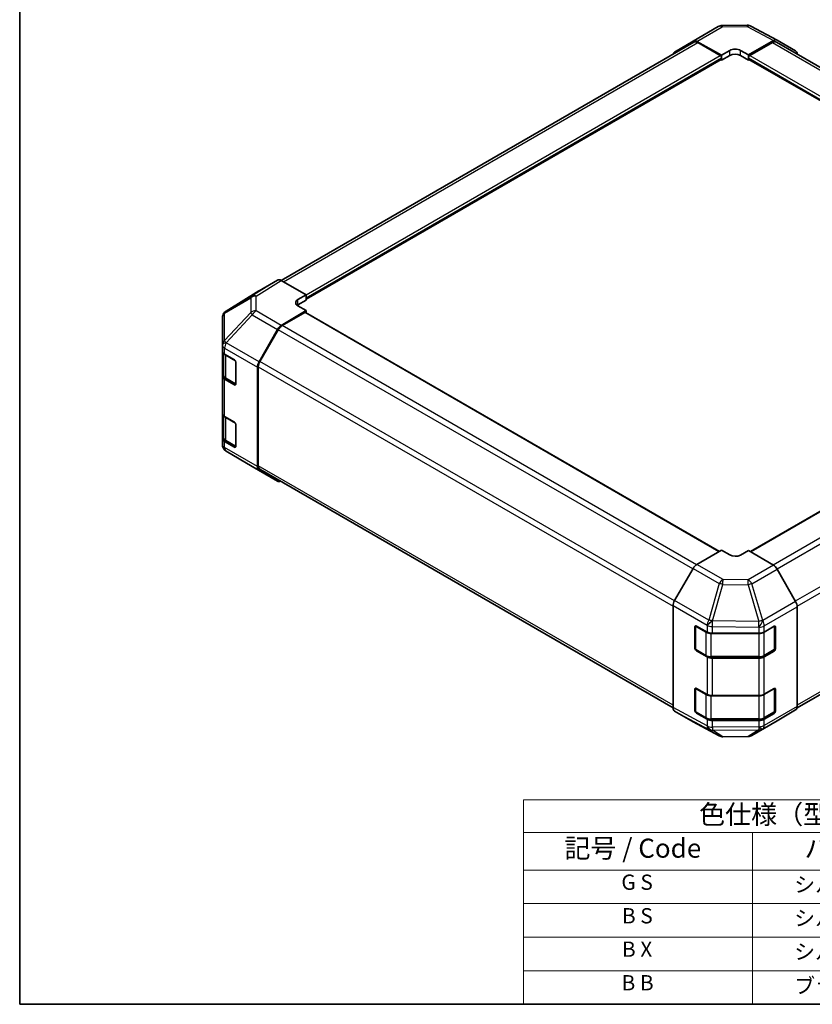
# Model space of a CAD drawing. Units: millimetres. Extents: x 29 to 4978, y 16 to 719.
# Drawn here: x 29 to 237, y 16 to 274 of the extents above; entities that cross this region are included whole.
import ezdxf

# ---------------------------------------------------------------- set-up
doc = ezdxf.new("R2010")
doc.units = ezdxf.units.MM
doc.header["$LTSCALE"] = 2
for name, color, linetype, lineweight in [('Border (ISO)', 7, 'Continuous', 35), ('Symbol (ISO)', 7, 'Continuous', 18), ('Visible (ISO)', 7, 'Continuous', 35), ('Visible Narrow (ISO)', 7, 'Continuous', 25)]:
    doc.layers.add(name, color=color, linetype=linetype, lineweight=lineweight)
doc.styles.add('Note Text (TK)', font='txt')
doc.styles.add('Note Text (TK2)', font='txt')

# ---------------------------------------------------------------- blocks, each defined once
blk = doc.blocks.new('図面枠 tk図枠')
at = {"layer": 'Border (ISO)'}
for p, q in [((14.5, 289), (14.5, 8)), ((14.5, 8), (405.5, 8))]:
    blk.add_line(p, q, dxfattribs=at)
blk = doc.blocks.new('テーブル1')
at = {"layer": 'Symbol (ISO)'}
for p, q in [((80.5, 34.78), (224.5, 34.78)), ((80.5, 34.78), (80.5, 30.5)), ((224.5, 34.78), (224.5, 30.5)), ((80.5, 30.5), (224.5, 30.5)), ((80.5, 30.5), (80.5, 25.6)), ((110.5, 30.5), (110.5, 25.6)), ((147.5, 30.5), (147.5, 25.6)), ((184.5, 30.5), (184.5, 25.6)), ((224.5, 30.5), (224.5, 25.6)), ((80.5, 25.6), (224.5, 25.6)), ((80.5, 25.6), (80.5, 8)), ((110.5, 25.6), (110.5, 8)), ((147.5, 25.6), (147.5, 8)), ((184.5, 25.6), (184.5, 8)), ((224.5, 25.6), (224.5, 8)), ((80.5, 21.2), (224.5, 21.2)), ((80.5, 16.8), (224.5, 16.8)), ((80.5, 12.4), (224.5, 12.4)), ((80.5, 8), (224.5, 8))]:
    blk.add_line(p, q, dxfattribs=at)
at = {"layer": 'Symbol (ISO)', "color": 7, "attachment_point": 7}
for s, insert, char_height, style in [('色仕様（型番末尾□） / Color Type（End of product number□）', (103.51, 30.86), 2.5, 'Note Text (TK)'), ('記号 / Code', (85.86, 26.43), 2.5, 'Note Text (TK)'), ('パネル / Panel', (117.34, 26.43), 2.5, 'Note Text (TK)'), ('フレーム / Freme', (152.48, 26.56), 2.5, 'Note Text (TK)'), ('コーナー / Corner', (190.45, 26.5), 2.5, 'Note Text (TK)'), ('G S', (93.33, 22.38), 2, 'Note Text (TK2)'), ('       シルバー / Silver', (111.7, 22.07), 2, 'Note Text (TK2)'), ('        シルバー / Silver', (148.7, 22.07), 2, 'Note Text (TK2)'), ('     ライトグレー / Light gray', (185.7, 21.93), 2, 'Note Text (TK2)'), ('B S', (93.41, 17.98), 2, 'Note Text (TK2)'), ('       シルバー / Silver', (111.7, 17.67), 2, 'Note Text (TK2)'), ('        シルバー / Silver', (148.7, 17.67), 2, 'Note Text (TK2)'), ('     ブラック / Black', (185.7, 17.61), 2, 'Note Text (TK2)'), ('B X', (93.41, 13.6), 2, 'Note Text (TK2)'), ('       シルバー / Silver', (111.7, 13.27), 2, 'Note Text (TK2)'), ('        ブラック / Black', (148.7, 13.21), 2, 'Note Text (TK2)'), ('     ブラック / Black', (185.7, 13.21), 2, 'Note Text (TK2)'), ('B B', (93.36, 9.2), 2, 'Note Text (TK2)'), ('       ブラック / Black', (111.7, 8.81), 2, 'Note Text (TK2)'), ('        ブラック / Black', (148.7, 8.81), 2, 'Note Text (TK2)'), ('     ブラック / Black', (185.7, 8.81), 2, 'Note Text (TK2)')]:
    blk.add_mtext(s, dxfattribs=dict(at, insert=insert, char_height=char_height, style=style))

msp = doc.modelspace()

# ---------------------------------------------------------------- linework, layer by layer
at = {"layer": 'Visible (ISO)'}
for p, q in [((205.4585, 268.5106), (212.0649, 272.3248)), ((213.0447, 272.5927), (219.637, 272.6591)), ((220.6044, 272.4207), (227.4651, 268.7314)), ((200.6049, 265.6098), (205.4499, 268.5055)), ((219.9984, 264.8787), (226.4828, 268.6225)), ((227.4827, 268.7216), (232.3122, 265.9333)), ((97.5273, 205.7643), (205.6542, 268.1913)), ((206.4339, 268.4256), (212.9273, 264.8075)), ((212.5738, 264.6746), (206.6542, 268.0923)), ((212.9273, 264.8075), (215.0486, 266.0322)), ((217.8771, 266.0607), (219.9984, 264.8787)), ((226.2715, 268.0923), (220.3519, 264.6746)), ((227.2715, 268.1913), (335.5919, 205.6525)), ((104.0329, 200.8596), (212.8238, 263.67)), ((212.7202, 263.6103), (212.9273, 263.4907)), ((212.9273, 263.4907), (212.9273, 264.8075)), ((215.0486, 264.7154), (212.9273, 263.4907)), ((212.9273, 263.8989), (212.9273, 264.0622)), ((219.9984, 263.4907), (217.8771, 264.7154)), ((219.9984, 264.8787), (219.9984, 263.4907)), ((219.9984, 264.0622), (219.9984, 263.8989)), ((219.9984, 263.4907), (220.2055, 263.6103)), ((220.1019, 263.67), (328.8928, 200.8596)), ((96.5485, 205.8514), (91.7191, 203.0631)), ((104.0329, 202.0085), (97.5484, 205.7523)), ((91.7018, 203.0527), (83.077, 197.7194)), ((101.9115, 200.741), (104.0329, 202.0085)), ((104.0329, 202.0085), (104.0329, 200.6204)), ((104.0329, 200.6204), (101.9115, 199.3957)), ((104.0329, 197.8547), (101.9115, 199.0795)), ((104.0329, 201.192), (104.0329, 201.0287)), ((82.4717, 197.1384), (82.488, 197.1618)), ((97.5394, 193.9749), (104.0329, 197.8547)), ((103.6793, 197.3136), (97.7597, 193.896)), ((212.3667, 134.7321), (103.9293, 197.3384)), ((104.0329, 197.2786), (104.0329, 197.8547)), ((328.9964, 197.3384), (220.4888, 134.6915)), ((82.1126, 195.9949), (82.1126, 188.846)), ((91.7105, 184.4284), (96.5554, 192.9186)), ((96.7597, 192.8403), (91.9313, 184.4772)), ((82.1126, 188.846), (82.1126, 188.8352)), ((82.1126, 188.8352), (82.1126, 187.2183)), ((82.1126, 180.6863), (82.1126, 187.2183)), ((82.3954, 186.6263), (82.3954, 180.9313)), ((82.6983, 186.4018), (85.2945, 184.9029)), ((85.6481, 184.2905), (85.6481, 178.575)), ((82.1126, 180.6863), (82.1126, 170.8884)), ((91.3049, 183.0497), (91.3049, 156.954)), ((91.5171, 183.0834), (91.5171, 157.1652)), ((85.2945, 178.3709), (82.6983, 179.8698)), ((83.0433, 179.9774), (85.637, 178.48)), ((82.1126, 164.3564), (82.1126, 170.8884)), ((82.3954, 170.2964), (82.3954, 164.6013)), ((82.6983, 170.0719), (85.2945, 168.573)), ((85.6481, 167.9606), (85.6481, 162.2451)), ((82.1126, 164.3564), (82.1126, 162.7395)), ((82.1126, 162.7395), (82.1126, 162.7394)), ((85.2945, 162.041), (82.6983, 163.5399)), ((83.0433, 163.6475), (85.637, 162.15)), ((89.9393, 156.9676), (83.0941, 161.0181)), ((89.9578, 156.9568), (96.5641, 153.1427)), ((96.5554, 153.1478), (91.7105, 156.0435)), ((91.9313, 156.2497), (200.1995, 93.741)), ((232.6854, 93.7174), (340.9944, 156.2497)), ((212.9273, 135.0558), (206.4429, 131.312)), ((215.0486, 133.7883), (212.9273, 135.0558)), ((219.9984, 134.9845), (217.8771, 133.7598)), ((226.4918, 131.1046), (219.9984, 134.9845)), ((205.443, 130.2565), (200.6135, 121.8916)), ((232.3208, 121.5582), (227.4758, 130.0484)), ((200.1994, 120.498), (200.1994, 93.7652)), ((232.7263, 120.1795), (232.7263, 94.0837)), ((205.955, 109.2298), (205.955, 114.9453)), ((206.1219, 109.0912), (206.1219, 115.1333)), ((206.3147, 115.153), (209.1371, 113.5794)), ((224.1197, 113.5935), (226.7159, 115.0924)), ((226.8038, 109.0912), (226.8038, 115.1304)), ((227.0694, 114.8883), (227.0694, 109.1728)), ((210.5264, 113.2553), (222.7055, 113.2553)), ((206.2719, 108.8314), (208.8681, 107.3325)), ((209.1371, 107.0474), (206.3147, 108.621)), ((224.0576, 107.3325), (226.6538, 108.8314)), ((226.7159, 108.5605), (224.1197, 107.0615)), ((210.2202, 107.0048), (222.7055, 107.0048)), ((222.7055, 106.7233), (210.5264, 106.7233)), ((205.955, 92.8999), (205.955, 98.6154)), ((206.1219, 92.7612), (206.1219, 98.8033)), ((206.3147, 98.8231), (209.1371, 97.2495)), ((224.1197, 97.2636), (226.7159, 98.7625)), ((226.8038, 92.7612), (226.8038, 98.8004)), ((227.0694, 98.5584), (227.0694, 92.8429)), ((210.5264, 96.9254), (222.7055, 96.9254)), ((227.4758, 90.2775), (232.3208, 93.1733)), ((200.6135, 92.8497), (205.443, 90.0615)), ((206.2719, 92.5014), (208.8681, 91.0025)), ((209.1371, 90.7175), (206.3147, 92.2911)), ((210.2202, 90.6749), (222.7055, 90.6749)), ((222.7055, 90.3934), (210.5264, 90.3934)), ((224.0576, 91.0025), (226.6538, 92.5014)), ((226.7159, 92.2305), (224.1197, 90.7316)), ((205.4606, 90.0516), (212.3213, 86.3624)), ((220.8608, 86.4583), (227.4671, 90.2724)), ((213.2887, 86.124), (219.881, 86.1904))]:
    msp.add_line(p, q, dxfattribs=at)
for centre, radius, start, end in [((213.0649, 270.5928), 2, 90.577389, 120), ((219.6572, 270.6592), 2, 61.731699, 90.577389), ((84.1126, 195.9949), 2, 145.128708, 180), ((84.1289, 196.0184), 2, 121.731699, 145.128708), ((84.1126, 162.7394), 2, 180, 239.386066), ((90.9578, 158.6889), 2, 239.386066, 240), ((206.4219, 115.1333), 0.3, 168.129254, 180), ((206.4219, 109.0912), 0.3, 180, 240), ((226.5038, 109.0912), 0.3, 300, 0), ((206.4219, 98.8033), 0.3, 168.129254, 180), ((206.4219, 92.7612), 0.3, 180, 240), ((226.5038, 92.7612), 0.3, 300, 0), ((213.2685, 88.1239), 2, 241.731699, 270.577389), ((219.8608, 88.1903), 2, 270.577389, 300)]:
    msp.add_arc(centre, radius, start, end, dxfattribs=at)
for centre, major_axis, ratio, start_param, end_param in [((206.4585, 266.7786), (-1, 1.7321), 0.57735027, 5.51524044, 6.29191195), ((226.4824, 266.989), (1.0003, 1.7326), 0.57717444, 0, 0.78524587), ((206.6542, 266.4593), (-1, 1.7321), 0.57735027, 5.49778714, 6.28318531), ((216.4628, 265.2442), (-1.9999, -0.0297), 0.56718765, 3.91856353, 5.48935986), ((226.2715, 266.4593), (1, 1.7321), 0.57735027, 0, 0.78539816), ((231.3119, 264.2007), (1.0003, 1.7326), 0.57717444, 5.51284541, 6.28318531), ((201.6136, 263.8829), (-1, 1.7321), 0.57735027, 0.00872665, 0.54430201), ((212.5738, 264.2664), (-0.25, 0.433), 0.57735027, 3.92699082, 5.49778714), ((212.5738, 264.1031), (0.25, -0.433), 0.57735027, 0, 0.78539816), ((216.4628, 263.8989), (-2, 0), 0.57735027, 3.92699082, 5.49778714), ((220.3519, 264.2664), (-0.25, -0.433), 0.57735027, 3.92699082, 5.49778714), ((220.3519, 264.1031), (-0.25, -0.433), 0.57735027, 5.49778714, 6.28318531), ((97.5488, 204.1188), (-1.0003, 1.7326), 0.57717444, 5.49793944, 6.28318531), ((92.7194, 201.3305), (-1.0003, 1.7326), 0.57717444, 0, 0.01744798), ((103.3258, 199.9245), (1.9999, 0.0308), 0.58733688, 2.34715785, 3.91795418), ((103.3258, 198.5792), (-2, 0), 0.57735027, 5.49778714, 5.67621661), ((103.6793, 196.9054), (0.25, 0.433), 0.57735027, 0, 0.78539816), ((97.5641, 192.3564), (1, 1.7321), 0.57735027, 0.80285146, 1.57952297), ((97.7597, 192.263), (-1, -1.7321), 0.57735027, 3.92699082, 4.71238898), ((84.1126, 187.2183), (-2, 0), 0.57735027, 0, 0.78539816), ((85.2945, 184.4946), (-0.25, 0.433), 0.57735027, 3.92699082, 5.49778714), ((92.7192, 183.8662), (1, 1.7321), 0.57735027, 1.57952297, 2.35619449), ((92.9313, 183.8999), (-1, -1.7321), 0.57735027, 4.71238898, 5.49778714), ((84.1126, 180.6863), (-2, 0), 0.57735027, 0, 0.78539816), ((85.2945, 178.7792), (0.25, -0.433), 0.57735027, 5.49778714, 7.06858347), ((84.1126, 170.8884), (-2, 0), 0.57735027, 0, 0.78539816), ((85.2945, 168.1647), (-0.25, 0.433), 0.57735027, 3.92699082, 5.49778714), ((84.1126, 164.3564), (-2, 0), 0.57735027, 0, 0.78539816), ((85.2945, 162.4492), (0.25, -0.433), 0.57735027, 5.49778714, 7.06858347), ((92.7192, 157.7705), (-1, -1.7321), 0.57735027, 5.49778714, 6.27445866), ((92.9313, 157.9817), (-1, -1.7321), 0.57735027, 5.49778714, 6.28318531), ((97.5641, 154.8747), (-1, -1.7321), 0.57735027, 6.27445866, 6.90497801), ((216.4628, 134.6048), (1.9999, -0.0308), 0.58733688, 3.93602746, 5.50682378), ((206.4433, 129.679), (-1, -1.7321), 0.57752615, 3.92714311, 4.71238898), ((226.4671, 129.4861), (-1, 1.7321), 0.57735027, 4.70366233, 5.48033385), ((201.6138, 121.3141), (-1, -1.7321), 0.57752615, 4.71238898, 5.49763485), ((231.3121, 120.996), (-1, 1.7321), 0.57735027, 3.92699082, 4.70366233), ((206.3147, 114.7448), (0.2567, -0.4291), 0.58733688, 2.34715785, 3.91795418), ((210.5264, 114.41), (2, 0), 0.57735027, 3.94444411, 4.71238898), ((222.7055, 114.41), (2, 0), 0.57735027, 4.71238898, 5.49778714), ((226.7159, 114.6842), (0.25, 0.433), 0.57735027, 5.49778714, 7.06858347), ((206.3147, 109.0293), (0.2567, -0.4291), 0.58733688, 3.91795418, 5.4887505), ((226.7159, 108.9687), (0.25, 0.433), 0.57735027, 3.92699082, 5.49778714), ((210.5264, 107.878), (-2, 0), 0.57735027, 0.80285146, 1.57079633), ((222.7055, 107.878), (-2, 0), 0.57735027, 1.57079633, 2.35619449), ((206.3147, 98.4148), (0.2567, -0.4291), 0.58733688, 2.34715785, 3.91795418), ((226.7159, 98.3542), (0.25, 0.433), 0.57735027, 5.49778714, 7.06858347), ((210.5264, 98.0801), (2, 0), 0.57735027, 3.94444411, 4.71238898), ((222.7055, 98.0801), (2, 0), 0.57735027, 4.71238898, 5.49778714), ((201.6138, 94.5823), (-1.0003, -1.7326), 0.57717444, 5.49793944, 6.28318531), ((231.3121, 94.9002), (1, -1.7321), 0.57735027, 0.00872665, 0.78539816), ((206.3147, 92.6993), (0.2567, -0.4291), 0.58733688, 3.91795418, 5.4887505), ((210.5264, 91.5481), (-2, 0), 0.57735027, 0.80285146, 1.57079633), ((222.7055, 91.5481), (-2, 0), 0.57735027, 1.57079633, 2.35619449), ((226.7159, 92.6388), (0.25, 0.433), 0.57735027, 3.92699082, 5.49778714), ((206.4433, 91.794), (-1.0003, -1.7326), 0.57717444, 0, 0.01744798), ((226.4671, 92.0045), (1, -1.7321), 0.57735027, 0, 0.00872665)]:
    msp.add_ellipse(centre, major_axis=major_axis, ratio=ratio, start_param=start_param, end_param=end_param, dxfattribs=at)
for points, knots in [([(82.3954, 180.9313), (82.3954, 180.8527), (82.4062, 180.7741), (82.4478, 180.6226), (82.4785, 180.5496), (82.5559, 180.4121), (82.6026, 180.3474), (82.7089, 180.2269), (82.7685, 180.1711), (82.8983, 180.0679), (82.9686, 180.0206), (83.0433, 179.9774)], [5.497787144, 5.497787144, 5.497787144, 5.497787144, 5.654866776, 5.654866776, 5.811946409, 5.811946409, 5.969026042, 5.969026042, 6.126105675, 6.126105675, 6.283185307, 6.283185307, 6.283185307, 6.283185307]), ([(82.3954, 164.6013), (82.3954, 164.5227), (82.4062, 164.4442), (82.4478, 164.2927), (82.4785, 164.2197), (82.5559, 164.0821), (82.6026, 164.0175), (82.7089, 163.897), (82.7685, 163.8411), (82.8983, 163.738), (82.9686, 163.6907), (83.0433, 163.6475)], [5.497787144, 5.497787144, 5.497787144, 5.497787144, 5.654866776, 5.654866776, 5.811946409, 5.811946409, 5.969026042, 5.969026042, 6.126105675, 6.126105675, 6.283185307, 6.283185307, 6.283185307, 6.283185307]), ([(208.8681, 107.3325), (208.9428, 107.2893), (209.022, 107.2504), (209.1878, 107.1808), (209.2744, 107.1503), (209.4532, 107.0977), (209.5454, 107.0756), (209.7337, 107.0403), (209.8299, 107.027), (210.024, 107.0092), (210.1221, 107.0048), (210.2202, 107.0048)], [4.71238898, 4.71238898, 4.71238898, 4.71238898, 4.869468613, 4.869468613, 5.026548246, 5.026548246, 5.183627878, 5.183627878, 5.340707511, 5.340707511, 5.497787144, 5.497787144, 5.497787144, 5.497787144]), ([(222.7055, 107.0048), (222.8036, 107.0048), (222.9016, 107.0092), (223.0958, 107.027), (223.192, 107.0403), (223.3803, 107.0756), (223.4725, 107.0977), (223.6513, 107.1503), (223.7379, 107.1808), (223.9036, 107.2504), (223.9828, 107.2893), (224.0576, 107.3325)], [5.497787144, 5.497787144, 5.497787144, 5.497787144, 5.654866776, 5.654866776, 5.811946409, 5.811946409, 5.969026042, 5.969026042, 6.126105675, 6.126105675, 6.283185307, 6.283185307, 6.283185307, 6.283185307]), ([(208.8681, 91.0025), (208.9428, 90.9594), (209.022, 90.9204), (209.1878, 90.8509), (209.2744, 90.8203), (209.4532, 90.7677), (209.5454, 90.7457), (209.7337, 90.7104), (209.8299, 90.6971), (210.024, 90.6793), (210.1221, 90.6749), (210.2202, 90.6749)], [4.71238898, 4.71238898, 4.71238898, 4.71238898, 4.869468613, 4.869468613, 5.026548246, 5.026548246, 5.183627878, 5.183627878, 5.340707511, 5.340707511, 5.497787144, 5.497787144, 5.497787144, 5.497787144]), ([(222.7055, 90.6749), (222.8036, 90.6749), (222.9016, 90.6793), (223.0958, 90.6971), (223.192, 90.7104), (223.3803, 90.7457), (223.4725, 90.7677), (223.6513, 90.8203), (223.7379, 90.8509), (223.9036, 90.9204), (223.9828, 90.9594), (224.0576, 91.0025)], [5.497787144, 5.497787144, 5.497787144, 5.497787144, 5.654866776, 5.654866776, 5.811946409, 5.811946409, 5.969026042, 5.969026042, 6.126105675, 6.126105675, 6.283185307, 6.283185307, 6.283185307, 6.283185307])]:
    msp.add_open_spline(points, degree=3, knots=knots, dxfattribs=at)
at = {"layer": 'Visible Narrow (ISO)'}
for p, q in [((206.4339, 268.4256), (213.0402, 272.2397)), ((213.0402, 272.2397), (219.6325, 272.3062)), ((219.6325, 272.3062), (226.4828, 268.6225)), ((98.1133, 205.4262), (206.6542, 268.0923)), ((215.0486, 264.7154), (215.0486, 266.0322)), ((217.8771, 264.7154), (217.8771, 266.0607)), ((226.2715, 268.0923), (334.9804, 205.3292)), ((104.0329, 202.0085), (212.5738, 264.6746)), ((104.0329, 201.192), (212.9273, 264.0622)), ((104.0329, 201.0287), (212.9273, 263.8989)), ((219.9984, 264.0622), (328.8928, 201.192)), ((219.9984, 263.8989), (328.8928, 201.0287)), ((220.3519, 264.6746), (328.9556, 201.9722)), ((96.5485, 205.8514), (89.9232, 201.7544)), ((90.9331, 201.6615), (97.5484, 205.7523)), ((83.0943, 197.7297), (91.7191, 203.0631)), ((89.9232, 201.7544), (83.0943, 197.7297)), ((90.9331, 197.789), (90.9331, 201.6615)), ((82.706, 197.1558), (89.5349, 201.1805)), ((89.5349, 201.1805), (89.5349, 197.308)), ((101.9115, 199.3957), (101.9115, 200.741)), ((89.5349, 197.308), (82.6896, 189.9835)), ((82.6896, 197.1323), (82.706, 197.1558)), ((82.6896, 189.9835), (82.6896, 197.1323)), ((83.1039, 189.4082), (89.9491, 196.7328)), ((89.9491, 196.7328), (96.5554, 192.9186)), ((97.5394, 193.9749), (90.9331, 197.789)), ((212.2202, 134.6475), (103.6793, 197.3136)), ((329.2464, 197.3136), (220.6327, 134.6055)), ((206.3071, 131.2261), (97.7597, 193.896)), ((335.166, 193.896), (226.4507, 131.1292)), ((205.3718, 130.1331), (96.7597, 192.8403)), ((336.166, 192.8403), (227.4587, 130.0781)), ((83.1039, 189.3974), (83.1039, 189.4082)), ((91.7105, 184.4284), (83.1039, 189.3974)), ((82.6983, 188.0187), (91.3049, 183.0497)), ((82.6983, 186.4018), (82.6983, 188.0187)), ((82.9812, 186.1569), (85.5067, 184.6988)), ((82.9812, 180.1148), (82.9812, 186.1569)), ((85.5774, 184.5763), (85.5774, 178.6159)), ((200.5458, 121.7686), (91.9313, 184.4772)), ((340.9944, 184.4772), (232.2451, 121.6908)), ((91.5171, 183.0834), (200.1994, 120.3356)), ((232.7204, 120.3322), (341.4086, 183.0834)), ((82.6983, 170.0719), (82.6983, 179.8698)), ((85.5774, 178.6159), (82.9812, 180.1148)), ((85.5602, 178.5243), (85.2945, 178.3709)), ((82.9812, 169.8269), (85.5067, 168.3688)), ((82.9812, 163.7848), (82.9812, 169.8269)), ((85.5774, 168.2464), (85.5774, 162.2859)), ((82.6983, 161.923), (82.6983, 163.5399)), ((85.5774, 162.2859), (82.9812, 163.7848)), ((91.3049, 156.954), (82.6983, 161.923)), ((83.1039, 161.0125), (91.7105, 156.0435)), ((83.1039, 161.0124), (83.1039, 161.0125)), ((89.9491, 156.9619), (83.1039, 161.0124)), ((85.5602, 162.1944), (85.2945, 162.041)), ((96.5554, 153.1478), (89.9491, 156.9619)), ((200.1994, 94.4175), (91.5171, 157.1652)), ((341.4086, 157.1652), (232.7263, 94.4175)), ((205.443, 130.2565), (212.3037, 126.2954)), ((213.2932, 127.3569), (206.4429, 131.312)), ((226.4918, 131.1046), (219.8855, 127.2905)), ((220.8695, 126.2342), (227.4758, 130.0484)), ((219.8855, 127.2905), (213.2932, 127.3569)), ((212.3037, 126.2954), (209.5447, 116.7352)), ((210.5268, 116.5041), (213.2859, 126.0644)), ((213.2859, 126.0644), (219.8782, 125.9979)), ((219.8782, 125.9979), (222.7135, 116.3583)), ((223.7049, 116.5946), (220.8695, 126.2342)), ((209.5447, 116.7352), (200.6135, 121.8916)), ((232.3208, 121.5582), (223.7142, 116.5891)), ((200.1994, 120.498), (209.1202, 115.3475)), ((224.1197, 115.2104), (232.7263, 120.1795)), ((210.5438, 116.481), (210.5268, 116.5041)), ((222.7135, 116.3583), (210.5438, 116.481)), ((223.7142, 116.5891), (223.7049, 116.5946)), ((205.955, 114.9453), (206.1219, 115.0417)), ((206.2098, 108.9687), (206.2098, 115.0108)), ((206.2098, 115.0108), (208.806, 113.5119)), ((209.1202, 115.3475), (209.1371, 115.3244)), ((209.1371, 115.3244), (209.1371, 113.5794)), ((210.5264, 115.0003), (222.6962, 114.8777)), ((210.5264, 113.2553), (210.5264, 115.0003)), ((222.6962, 114.8777), (222.7055, 114.8722)), ((222.7055, 114.8722), (222.7055, 113.2553)), ((224.1197, 113.5935), (224.1197, 115.2104)), ((224.1197, 113.5119), (226.7159, 115.0108)), ((226.7159, 115.0108), (226.7159, 108.9687)), ((226.8038, 115.0417), (227.0694, 114.8883)), ((208.806, 113.5119), (208.806, 107.4698)), ((210.2202, 113.2689), (210.2202, 113.1737)), ((210.2202, 113.1737), (222.7055, 113.1737)), ((210.2202, 107.1316), (210.2202, 113.1737)), ((222.7055, 113.2553), (222.7055, 113.1737)), ((222.7055, 113.1737), (222.7055, 107.1316)), ((224.1197, 107.4698), (224.1197, 113.5119)), ((206.1219, 109.3262), (205.955, 109.2298)), ((208.806, 107.4698), (206.2098, 108.9687)), ((206.3147, 108.621), (206.4755, 108.7138)), ((226.7159, 108.9687), (224.1197, 107.4698)), ((226.4502, 108.7138), (226.7159, 108.5605)), ((227.0694, 109.1728), (226.8038, 109.3262)), ((209.1371, 107.0474), (209.1371, 97.2495)), ((210.2202, 107.1316), (210.2202, 107.0048)), ((222.7055, 107.1316), (210.2202, 107.1316)), ((210.5264, 96.9254), (210.5264, 106.7233)), ((222.7055, 107.1316), (222.7055, 107.0048)), ((222.7055, 106.7233), (222.7055, 96.9254)), ((224.1197, 97.2636), (224.1197, 107.0615)), ((205.955, 98.6154), (206.1219, 98.7118)), ((206.2098, 92.6388), (206.2098, 98.6808)), ((206.2098, 98.6808), (208.806, 97.1819)), ((224.1197, 97.1819), (226.7159, 98.6808)), ((226.7159, 98.6808), (226.7159, 92.6388)), ((226.8038, 98.7118), (227.0694, 98.5584)), ((208.806, 97.1819), (208.806, 91.1399)), ((210.2202, 96.939), (210.2202, 96.8437)), ((210.2202, 96.8437), (222.7055, 96.8437)), ((210.2202, 90.8017), (210.2202, 96.8437)), ((222.7055, 96.9254), (222.7055, 96.8437)), ((222.7055, 96.8437), (222.7055, 90.8017)), ((224.1197, 91.1399), (224.1197, 97.1819)), ((209.1202, 88.9682), (200.1994, 93.7652)), ((206.1219, 92.9963), (205.955, 92.8999)), ((223.7142, 88.2042), (232.3208, 93.1733)), ((232.7263, 94.0837), (224.1197, 89.1147)), ((227.0694, 92.8429), (226.8038, 92.9963)), ((200.6135, 92.8497), (209.5447, 88.0472)), ((208.806, 91.1399), (206.2098, 92.6388)), ((206.3147, 92.2911), (206.4755, 92.3839)), ((209.1371, 90.7175), (209.1371, 88.9725)), ((210.2202, 90.8017), (210.2202, 90.6749)), ((222.7055, 90.8017), (210.2202, 90.8017)), ((210.5264, 88.6484), (210.5264, 90.3934)), ((222.7055, 90.8017), (222.7055, 90.6749)), ((222.7055, 90.3934), (222.7055, 88.7765)), ((226.7159, 92.6388), (224.1197, 91.1399)), ((224.1197, 89.1147), (224.1197, 90.7316)), ((226.4502, 92.3839), (226.7159, 92.2305)), ((212.3037, 86.3722), (205.443, 90.0615)), ((209.1371, 88.9725), (209.1202, 88.9682)), ((209.5447, 88.0472), (212.3037, 86.3722)), ((222.6962, 88.771), (210.5264, 88.6484)), ((210.5268, 87.8299), (210.5438, 87.8341)), ((213.2859, 86.1549), (210.5268, 87.8299)), ((210.5438, 87.8341), (222.7135, 87.9567)), ((222.7135, 87.9567), (219.8782, 86.2213)), ((227.4758, 90.2775), (220.8695, 86.4634)), ((220.8695, 86.4634), (223.7049, 88.1988)), ((222.7055, 88.7765), (222.6962, 88.771)), ((223.7049, 88.1988), (223.7142, 88.2042)), ((219.8782, 86.2213), (213.2859, 86.1549))]:
    msp.add_line(p, q, dxfattribs=at)
for centre, major_axis, ratio, start_param, end_param in [((213.0649, 270.5928), (-1, 1.7321), 0.57735027, 5.51524044, 6.28318531), ((213.0649, 270.5928), (-0.0202, 1.9999), 0.00712546, 0, 0.60310278), ((219.6572, 270.6592), (-0.0202, 1.9999), 0.00712546, 0, 0.60310278), ((219.6572, 270.6592), (0.9472, 1.7615), 0.57717444, 0, 0.76779789), ((90.9578, 200.043), (-1.0155, 1.723), 0.61763335, 0.01811704, 0.55253158), ((90.9578, 200.043), (2, 0), 0.80930894, 1.58313735, 2.362365), ((90.9578, 200.043), (-1.0519, 1.701), 0.57717444, 5.48049146, 6.26573733), ((84.1126, 195.9949), (-2, 0), 0.80930894, 5.50395766, 6.28318531), ((84.1126, 195.9949), (-1.6409, 1.1435), 0.14347132, 5.85294759, 6.28318531), ((84.1289, 196.0184), (-1.6409, 1.1435), 0.14347132, 5.85294759, 6.28318531), ((84.1289, 196.0184), (-1.0155, 1.723), 0.61763335, 0.01811704, 0.55253158), ((84.1289, 196.0184), (-1.0519, 1.701), 0.57717444, 6.26573733, 6.28318531), ((90.9578, 196.1705), (-2, 0), 0.80930894, 4.72473001, 5.50395766), ((90.9578, 196.1705), (-1.4612, 1.3656), 0.16781559, 0.43202418, 0.97590756), ((90.9578, 196.1705), (1, 1.7321), 0.57735027, 0.80285146, 1.57952297), ((84.1126, 188.846), (-2, 0), 0.80930894, 5.50395766, 6.28318531), ((84.1126, 188.846), (-2, 0), 0.3255424, 5.24101135, 6.28318531), ((84.1126, 188.8352), (-2, 0), 0.3255424, 5.24101135, 6.28318531), ((84.1126, 188.8352), (-2, 0), 0.57735027, 0, 0.78539816), ((84.1126, 188.846), (1.4612, -1.3656), 0.16781559, 3.57361684, 4.11750022), ((84.1126, 188.8352), (1, 1.7321), 0.57735027, 1.57952297, 2.35619449), ((84.3954, 186.9733), (2, 0), 0.57735027, 3.60177197, 3.92699082), ((83.1933, 186.2793), (0.15, 0.2598), 0.57735027, 2.06167901, 2.35619449), ((84.3954, 180.9313), (-2, 0), 0.57735027, 0, 0.78539816), ((83.1933, 180.2373), (-0.15, -0.2598), 0.57735027, 5.49778714, 6.28318531), ((85.7895, 178.7383), (-0.3, 0), 0.57735027, 0.78539816, 1.07991365), ((85.7895, 178.7383), (-0.15, -0.2598), 0.57735027, 5.49778714, 6.26635415), ((84.3954, 170.6434), (2, 0), 0.57735027, 3.60177197, 3.92699082), ((83.1933, 169.9494), (0.15, 0.2598), 0.57735027, 2.06167901, 2.35619449), ((84.1126, 162.7395), (-2, 0), 0.57735027, 0, 0.78539816), ((84.1126, 162.7395), (-2, 0), 0.99996596, 0, 1.04217396), ((84.1126, 162.7394), (-2, 0), 0.99996596, 0, 1.04217396), ((84.3954, 164.6013), (-2, 0), 0.57735027, 0, 0.78539816), ((83.1933, 163.9073), (-0.15, -0.2598), 0.57735027, 5.49778714, 6.28318531), ((84.1126, 162.7395), (-1, -1.7321), 0.57735027, 5.49778714, 6.27445866), ((84.1126, 162.7394), (-1.0185, -1.7212), 0.62311586, 0, 0.00911011), ((85.7895, 162.4084), (-0.3, 0), 0.57735027, 0.78539816, 1.07991365), ((85.7895, 162.4084), (-0.15, -0.2598), 0.57735027, 5.49778714, 6.26635415), ((90.9578, 158.6889), (-1.0185, -1.7212), 0.62311586, 0, 0.00911011), ((90.9578, 158.6889), (-1, -1.7321), 0.57735027, 6.27445866, 6.28318531), ((213.2685, 125.7384), (-1, -1.7321), 0.55702521, 3.92714311, 4.71238898), ((213.2685, 125.7384), (0.0202, 1.9999), 0.00712546, 4.87617282, 5.65540047), ((219.8608, 125.672), (-0.0202, -1.9999), 0.00712546, 1.73458017, 2.51380782), ((219.8608, 125.672), (-1, 1.7321), 0.57735027, 4.70366233, 5.48033385), ((213.2685, 125.7384), (-1.9216, 0.5546), 0.15909607, 4.74925364, 5.28366818), ((219.8608, 125.672), (-1.9187, -0.5644), 0.15413031, 4.11416977, 4.65805315), ((210.5095, 116.1782), (-1, -1.7321), 0.55702521, 4.71238898, 5.49763485), ((210.5095, 116.1782), (-1.6138, -1.1814), 0.12705667, 4.60893633, 5.64947653), ((210.5264, 116.155), (-1.6138, -1.1814), 0.12705667, 4.60893633, 5.64947653), ((210.5095, 116.1782), (1.9216, -0.5546), 0.15909607, 1.60766099, 2.14207553), ((210.5264, 116.155), (0.0202, 1.9999), 0.00712546, 4.09694517, 4.87617282), ((222.6962, 116.0324), (-1.0131, -1.7244), 0.33721178, 1.04974251, 2.09191648), ((222.6962, 116.0324), (-0.0202, -1.9999), 0.00712546, 0.95535252, 1.73458017), ((222.7055, 116.0269), (-1.0131, -1.7244), 0.33721178, 1.04974251, 2.09191648), ((222.6962, 116.0324), (1.9187, 0.5644), 0.15413031, 0.97257712, 1.5164605), ((222.7055, 116.0269), (-1, 1.7321), 0.57735027, 3.92699082, 4.70366233), ((206.4219, 115.1333), (-0.3, 0), 0.57735027, 0, 0.78539816), ((206.4219, 115.1333), (0.15, 0.2598), 0.57735027, 1.71463568, 2.35619449), ((209.0181, 113.6343), (0.15, 0.2598), 0.57735027, 1.54626057, 2.35619449), ((210.5264, 116.155), (-2, 0), 0.57735027, 0.80285146, 1.57079633), ((222.7055, 116.0269), (-2, 0), 0.57735027, 1.57079633, 2.35619449), ((223.9076, 113.6343), (-0.15, 0.2598), 0.57735027, 3.92699082, 4.22161723), ((226.5038, 115.1333), (0.15, -0.2598), 0.57735027, 0.78539816, 1.07991365), ((226.5038, 115.1333), (0.3, 0), 0.57735027, 5.49778714, 6.26635415), ((210.2202, 114.3284), (2, 0), 0.57735027, 3.92699082, 4.71238898), ((222.7055, 114.3284), (2, 0), 0.57735027, 4.71238898, 5.49778714), ((206.4219, 109.0912), (-0.3, 0), 0.57735027, 0, 0.78539816), ((206.4219, 109.0912), (-0.15, -0.2598), 0.57735027, 5.49778714, 6.28318531), ((226.5038, 109.0912), (0.15, -0.2598), 0.57735027, 0, 0.78539816), ((226.5038, 109.0912), (0.3, 0), 0.57735027, 5.49778714, 6.28318531), ((209.0181, 107.5923), (-0.15, -0.2598), 0.57735027, 5.49778714, 6.28318531), ((210.2202, 108.2863), (-2, 0), 0.57735027, 0.78539816, 1.57079633), ((222.7055, 108.2863), (-2, 0), 0.57735027, 1.57079633, 2.35619449), ((223.9076, 107.5923), (0.15, -0.2598), 0.57735027, 0, 0.78539816), ((206.4219, 98.8033), (-0.3, 0), 0.57735027, 0, 0.78539816), ((206.4219, 98.8033), (0.15, 0.2598), 0.57735027, 1.71463568, 2.35619449), ((226.5038, 98.8033), (0.15, -0.2598), 0.57735027, 0.78539816, 1.07991365), ((226.5038, 98.8033), (0.3, 0), 0.57735027, 5.49778714, 6.26635415), ((209.0181, 97.3044), (0.15, 0.2598), 0.57735027, 1.54626057, 2.35619449), ((210.2202, 97.9984), (2, 0), 0.57735027, 3.92699082, 4.71238898), ((222.7055, 97.9984), (2, 0), 0.57735027, 4.71238898, 5.49778714), ((223.9076, 97.3044), (-0.15, 0.2598), 0.57735027, 3.92699082, 4.22161723), ((206.4219, 92.7612), (-0.3, 0), 0.57735027, 0, 0.78539816), ((206.4219, 92.7612), (-0.15, -0.2598), 0.57735027, 5.49778714, 6.28318531), ((209.0181, 91.2623), (-0.15, -0.2598), 0.57735027, 5.49778714, 6.28318531), ((210.2202, 91.9564), (-2, 0), 0.57735027, 0.78539816, 1.57079633), ((222.7055, 91.9564), (-2, 0), 0.57735027, 1.57079633, 2.35619449), ((223.9076, 91.2623), (0.15, -0.2598), 0.57735027, 0, 0.78539816), ((226.5038, 92.7612), (0.15, -0.2598), 0.57735027, 0, 0.78539816), ((226.5038, 92.7612), (0.3, 0), 0.57735027, 5.49778714, 6.28318531), ((210.5095, 89.7988), (0.4867, -1.9399), 0.79692347, 4.94836985, 5.98891005), ((210.5095, 89.7988), (-0.9472, -1.7615), 0.57717444, 5.48049146, 6.26573733), ((210.5264, 89.8031), (2, 0), 0.57735027, 3.94444411, 4.71238898), ((210.5264, 89.8031), (0.4867, -1.9399), 0.79692347, 4.94836985, 5.98891005), ((210.5095, 89.7988), (-1.0379, -1.7096), 0.94733543, 0.04450484, 0.57891938), ((210.5264, 89.8031), (0.0202, -1.9999), 0.00712546, 5.32783279, 6.10706043), ((222.6962, 89.9257), (1.0131, -1.7244), 0.33721178, 5.23344279, 6.27561675), ((222.6962, 89.9257), (0.0202, -1.9999), 0.00712546, 5.32783279, 6.10706043), ((222.7055, 89.9312), (2, 0), 0.57735027, 4.71238898, 5.49778714), ((222.7055, 89.9312), (1.0131, -1.7244), 0.33721178, 5.23344279, 6.27561675), ((222.6962, 89.9257), (1.0441, -1.7058), 0.94506176, 5.71750343, 6.26138681), ((222.7055, 89.9312), (1, -1.7321), 0.57735027, 0.00872665, 0.78539816), ((213.2685, 88.1239), (-1.0379, -1.7096), 0.94733543, 0.04450484, 0.57891938), ((213.2685, 88.1239), (-0.9472, -1.7615), 0.57717444, 6.26573733, 6.28318531), ((213.2685, 88.1239), (0.0202, -1.9999), 0.00712546, 6.10706043, 6.28318531), ((219.8608, 88.1903), (1.0441, -1.7058), 0.94506176, 5.71750343, 6.26138681), ((219.8608, 88.1903), (0.0202, -1.9999), 0.00712546, 6.10706043, 6.28318531), ((219.8608, 88.1903), (1, -1.7321), 0.57735027, 0, 0.00872665)]:
    msp.add_ellipse(centre, major_axis=major_axis, ratio=ratio, start_param=start_param, end_param=end_param, dxfattribs=at)

# ---------------------------------------------------------------- block references
at = {"xscale": 2, "yscale": 2, "zscale": 2}
for name in ['図面枠 tk図枠', 'テーブル1']:
    msp.add_blockref(name, (0, 0), dxfattribs=at)

doc.saveas('drawing.dxf')
